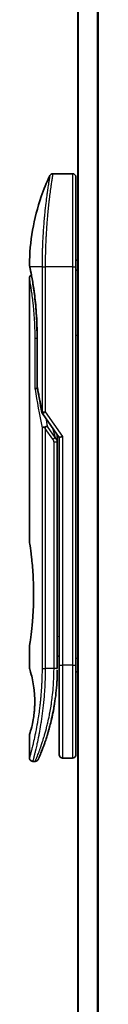
# Model space of a CAD drawing. Units: millimetres. Extents: x 72 to 10680, y 40 to 2288.
# Drawn here: x 3638 to 3648, y 916 to 1064 of the extents above; entities that cross this region are included whole.
import ezdxf

# ---------------------------------------------------------------- set-up
doc = ezdxf.new("R2010")
doc.units = ezdxf.units.MM
doc.header["$LTSCALE"] = 5
doc.layers.add('Visible (ISO)', color=7, linetype='Continuous', lineweight=35)
doc.layers.add('Visible Narrow (ISO)', color=7, linetype='Continuous', lineweight=25)

msp = doc.modelspace()

# ---------------------------------------------------------------- linework, layer by layer
at = {"layer": 'Visible (ISO)'}
for p, q in [((3645.1324, 1186.7288), (3645.1324, 806.7288)), ((3644.3324, 1040.7288), (3641.3482, 1040.7288)), ((3644.8324, 1026.9427), (3644.8324, 1040.2288)), ((3640.2141, 1027.7288), (3640.2141, 1027.7288)), ((3645.1324, 1027.7288), (3644.8324, 1027.7288)), ((3644.8324, 1026.7288), (3644.8324, 1026.9427)), ((3644.8324, 1026.7288), (3644.8324, 966.7288)), ((3637.8324, 1025.0283), (3637.8324, 985.3288)), ((3645.1324, 1026.2148), (3644.8324, 1026.2148)), ((3638.9742, 1008.8523), (3638.9742, 1016.4288)), ((3639.8006, 1004.5934), (3642.3324, 1001.013)), ((3642.0324, 1001.1971), (3642.0324, 1000.327)), ((3642.8324, 1001.1719), (3642.3324, 1001.013)), ((3642.3324, 1001.013), (3642.3324, 966.7288)), ((3642.0324, 966.2288), (3642.0324, 1000.327)), ((3637.8324, 969.5288), (3637.8324, 966.2288)), ((3642.0324, 968.0515), (3642.3324, 968.0936)), ((3642.3324, 966.7288), (3642.3324, 953.2288)), ((3644.8324, 953.2288), (3644.8324, 966.7288)), ((3645.1324, 965.7288), (3644.8324, 965.7288)), ((3637.8324, 956.2287), (3637.8324, 952.7288)), ((3638.7071, 952.2288), (3638.3324, 952.2288)), ((3644.3324, 952.7288), (3642.8324, 952.7288))]:
    msp.add_line(p, q, dxfattribs=at)
for centre, start, end in [((3644.3324, 1040.2288), 359.999071, 90), ((3639.4742, 1008.8523), 180.000014, 189.471805), ((3640.2089, 1004.8821), 191.433685, 215.269802), ((3642.8324, 953.2288), 180, 270), ((3644.3324, 953.2288), 270, 0.000929)]:
    msp.add_arc(centre, 0.5, start, end, dxfattribs=at)
for centre, major_axis, ratio, start_param, end_param in [((3638.3934, 1026.7287), (-0.4895, -0.102), 0.97150917, 6.28312784, 6.28316202), ((3640.2096, 1002.3826), (1.641, -5.1629), 0.00016008, 4.67538049, 4.71243591)]:
    msp.add_ellipse(centre, major_axis=major_axis, ratio=ratio, start_param=start_param, end_param=end_param, dxfattribs=at)
for points, knots in [([(3637.8337, 1027.022), (3637.8654, 1030.4931), (3638.4733, 1034.0033), (3639.9825, 1038.3573), (3640.4122, 1039.4133), (3640.8959, 1040.4422)], [0, 0, 0, 0, 1.04137177, 1.04137177, 1.38244563, 1.38244563, 1.38244563, 1.38244563]), ([(3640.8959, 1040.4423), (3640.919, 1040.4911), (3640.9503, 1040.5366), (3641.0245, 1040.6136), (3641.068, 1040.6463), (3641.1619, 1040.6958), (3641.2135, 1040.7132), (3641.2931, 1040.7265), (3641.3207, 1040.7287), (3641.3482, 1040.7287)], [0, 0, 0, 0, 0.016160272, 0.016160272, 0.0320836144, 0.0320836144, 0.048015466, 0.048015466, 0.0562685658, 0.0562685658, 0.0562685658, 0.0562685658]), ([(3637.9039, 1026.6268), (3637.8838, 1026.7231), (3637.8688, 1026.796), (3637.8538, 1026.8688), (3637.85, 1026.8869), (3637.8463, 1026.9049), (3637.8454, 1026.9093), (3637.8445, 1026.9138), (3637.8443, 1026.9148), (3637.8441, 1026.9159), (3637.844, 1026.9162), (3637.844, 1026.9165), (3637.844, 1026.9165), (3637.8439, 1026.9166), (3637.8439, 1026.9166), (3637.8439, 1026.9166), (3637.8439, 1026.9166), (3637.8439, 1026.9166), (3637.8439, 1026.9166), (3637.8439, 1026.9166), (3637.8439, 1026.9166), (3637.8439, 1026.9166), (3637.8439, 1026.9166), (3637.8439, 1026.9166), (3637.8439, 1026.9166), (3637.8439, 1026.9167), (3637.8439, 1026.9167), (3637.8417, 1026.9273), (3637.8334, 1026.9867), (3637.8337, 1027.0219)], [0, 0, 0, 0, 0.124011323, 0.124011323, 0.186202237, 0.186202237, 0.217079566, 0.217079566, 0.232373294, 0.232373294, 0.239943842, 0.239943842, 0.243690797, 0.243690797, 0.245545276, 0.245545276, 0.246463239, 0.246463239, 0.246918175, 0.246918175, 0.247145888, 0.247145888, 0.247269454, 0.247269454, 0.247331623, 0.247331623, 0.247342811, 0.247342811, 0.257913861, 0.257913861, 0.257913861, 0.257913861]), ([(3637.9039, 1026.6268), (3637.8838, 1026.7231), (3637.8688, 1026.796), (3637.8538, 1026.8688), (3637.85, 1026.8869), (3637.8463, 1026.9049), (3637.8454, 1026.9093), (3637.8445, 1026.9138), (3637.8443, 1026.9148), (3637.8441, 1026.9159), (3637.844, 1026.9162), (3637.844, 1026.9165), (3637.844, 1026.9165), (3637.8439, 1026.9166), (3637.8439, 1026.9166), (3637.8439, 1026.9166), (3637.8439, 1026.9166), (3637.8439, 1026.9166), (3637.8439, 1026.9166), (3637.8439, 1026.9166)], [0, 0, 0, 0, 0.12401132, 0.12401132, 0.186202236, 0.186202236, 0.217079566, 0.217079566, 0.232373293, 0.232373293, 0.239943836, 0.239943836, 0.243690771, 0.243690771, 0.245545165, 0.245545165, 0.24646278, 0.24646278, 0.246854074, 0.246854074, 0.246854074, 0.246854074]), ([(3638.9742, 1016.4288), (3638.9742, 1017.5269), (3638.9347, 1018.6388), (3638.7952, 1020.7068), (3638.695, 1021.69), (3638.4718, 1023.4544), (3638.3461, 1024.2521), (3638.1193, 1025.5584), (3638.0164, 1026.0776), (3637.9309, 1026.4967), (3637.9164, 1026.5665), (3637.9039, 1026.6268)], [0, 0, 0, 0, 0.329434, 0.329434, 0.6544561, 0.6544561, 0.98738719, 0.98738719, 1.32643934, 1.32643934, 1.40515132, 1.40515132, 1.40515132, 1.40515132]), ([(3638.1285, 1025.4853), (3638.057, 1025.871), (3637.9945, 1026.1847), (3637.9314, 1026.4939), (3637.9172, 1026.5627), (3637.9048, 1026.6224)], [1.09528844, 1.09528844, 1.09528844, 1.09528844, 1.325977721, 1.325977721, 1.403278255, 1.403278255, 1.403278255, 1.403278255]), ([(3637.8324, 1025.0283), (3637.8323, 1025.0821), (3637.8412, 1025.1366), (3637.8751, 1025.238), (3637.9004, 1025.2862), (3637.9641, 1025.3711), (3638.0033, 1025.4089), (3638.0725, 1025.457), (3638.0999, 1025.4725), (3638.1285, 1025.4853)], [0, 0, 0, 0, 0.0161434292, 0.0161434292, 0.0320668513, 0.0320668513, 0.0479989686, 0.0479989686, 0.0573403252, 0.0573403252, 0.0573403252, 0.0573403252]), ([(3639.0362, 1008.4429), (3639.023, 1008.4413), (3639.0101, 1008.4396), (3638.94, 1008.4289), (3638.8877, 1008.4167), (3638.8038, 1008.3893), (3638.7708, 1008.3749), (3638.7214, 1008.3456), (3638.7038, 1008.3311), (3638.6896, 1008.3129), (3638.6873, 1008.3094), (3638.6852, 1008.3059)], [-0.0534948715, -0.0534948715, -0.0534948715, -0.0534948715, -0.049345372, -0.049345372, -0.0307080417, -0.0307080417, -0.0145235467, -0.0145235467, 0, 0, 0.0034656034, 0.0034656034, 0.0034656034, 0.0034656034]), ([(3639.7278, 1002.4439), (3639.7309, 1002.4472), (3639.7344, 1002.4506), (3639.7513, 1002.4654), (3639.7685, 1002.4767), (3639.8129, 1002.4995), (3639.8405, 1002.5108), (3639.9096, 1002.5336), (3639.9522, 1002.5445), (3640.0457, 1002.5624), (3640.0961, 1002.5693), (3640.1481, 1002.5734)], [-0.0035474094, -0.0035474094, -0.0035474094, -0.0035474094, 0, 0, 0.0121110702, 0.0121110702, 0.0253283076, 0.0253283076, 0.0409550961, 0.0409550961, 0.0567261932, 0.0567261932, 0.0567261932, 0.0567261932]), ([(3640.5303, 1002.6775), (3640.5297, 1002.6775), (3640.529, 1002.6775), (3640.507, 1002.6772), (3640.4832, 1002.6751), (3640.4285, 1002.6669), (3640.3973, 1002.6603), (3640.3313, 1002.6429), (3640.2966, 1002.6321), (3640.2239, 1002.606), (3640.186, 1002.5907), (3640.1481, 1002.5734)], [-0.0482814381, -0.0482814381, -0.0482814381, -0.0482814381, -0.0479423389, -0.0479423389, -0.036913557, -0.036913557, -0.0247217991, -0.0247217991, -0.0125834654, -0.0125834654, -0.000001, -0.000001, -0.000001, -0.000001]), ([(3637.8324, 985.3288), (3637.8324, 985.3288), (3637.8324, 985.3285), (3637.8346, 985.3147), (3637.8707, 985.0949), (3637.9906, 984.2724), (3638.0724, 983.6801), (3638.2369, 982.1987), (3638.3173, 981.3221), (3638.4046, 979.8492), (3638.4281, 979.3187), (3638.4527, 978.416), (3638.4587, 978.0516), (3638.4623, 977.3478), (3638.4606, 977.0094), (3638.449, 976.2487), (3638.4371, 975.8289), (3638.3898, 974.6668), (3638.3433, 973.9504), (3638.2259, 972.5458), (3638.1537, 971.8825), (3638.0126, 970.7332), (3637.9457, 970.2715), (3637.8564, 969.6762), (3637.8324, 969.5288), (3637.8324, 969.5288), (3637.8324, 969.5288), (3637.8324, 969.5288), (3637.8324, 969.5288)], [2.49202085, 2.49202085, 2.49202085, 2.49202085, 2.5021568, 2.5021568, 2.81516864, 2.81516864, 3.12614132, 3.12614132, 3.43759322, 3.43759322, 3.60275456, 3.60275456, 3.71254384, 3.71254384, 3.81404412, 3.81404412, 3.94184378, 3.94184378, 4.17485246, 4.17485246, 4.43784711, 4.43784711, 4.71936831, 4.71936831, 4.98376848, 4.98376848, 4.98376848, 4.98379265, 4.98379265, 4.98379265, 4.98379265]), ([(3642.3324, 967.1056), (3642.3324, 967.1618), (3642.3324, 967.2222), (3642.3324, 967.416), (3642.3324, 967.5628), (3642.3324, 967.728), (3642.3324, 967.7409), (3642.3324, 967.7538)], [0.0252781553, 0.0252781553, 0.0252781553, 0.0252781553, 0.0485557227, 0.0485557227, 0.0962959803, 0.0962959803, 0.1003156194, 0.1003156194, 0.1003156194, 0.1003156194]), ([(3637.8325, 966.2289), (3637.8324, 966.2288), (3637.8347, 966.2218), (3637.8393, 966.2077), (3637.8662, 966.1252), (3637.9737, 965.8071), (3638.183, 965.0083), (3638.2707, 964.6454), (3638.4221, 963.841), (3638.488, 963.4279), (3638.5708, 962.6626), (3638.5964, 962.3515), (3638.6206, 961.864), (3638.6262, 961.7027), (3638.6318, 961.415), (3638.6327, 961.2902), (3638.6317, 961.0326), (3638.6296, 960.9007), (3638.62, 960.5673), (3638.6105, 960.3702), (3638.5824, 959.9423), (3638.5624, 959.7179), (3638.4993, 959.1342), (3638.4506, 958.804), (3638.3236, 958.0651), (3638.2423, 957.7019), (3638.0585, 956.9522), (3637.9563, 956.6186), (3637.8541, 956.2935), (3637.8341, 956.2284), (3637.8324, 956.2287)], [5.1903818, 5.1903818, 5.1903818, 5.1903818, 5.27312529, 5.27312529, 5.27312529, 5.7585985, 5.7585985, 6.02462444, 6.02462444, 6.22959904, 6.22959904, 6.35491752, 6.35491752, 6.41586853, 6.41586853, 6.46280301, 6.46280301, 6.51324105, 6.51324105, 6.59214411, 6.59214411, 6.69075201, 6.69075201, 6.86543806, 6.86543806, 7.13768554, 7.13768554, 7.56942751, 7.56942751, 7.85907428, 7.85907428, 7.85907428, 7.85907428]), ([(3641.969, 964.1483), (3641.9707, 964.1768), (3641.9724, 964.2053), (3641.9741, 964.2338), (3641.9806, 964.3457), (3641.9866, 964.4576), (3641.992, 964.5692), (3642.006, 964.8571), (3642.0164, 965.1479), (3642.0232, 965.4388), (3642.0274, 965.6201), (3642.0302, 965.802), (3642.0315, 965.9842)], [58.46843346, 58.46843346, 58.46843346, 58.46843346, 58.58174731, 58.58174731, 58.58174731, 59.02601272, 59.02601272, 59.02601272, 60.1717263, 60.1717263, 60.1717263, 60.88600972, 60.88600972, 60.88600972, 60.88600972]), ([(3639.9753, 954.5526), (3639.9924, 954.5995), (3640.0096, 954.6473), (3640.027, 954.6956), (3640.0639, 954.7985), (3640.1012, 954.9043), (3640.1388, 955.0123), (3640.1868, 955.1504), (3640.2353, 955.2929), (3640.2847, 955.4412), (3640.3553, 955.6535), (3640.4275, 955.8773), (3640.5019, 956.1175), (3640.5197, 956.1748), (3640.5376, 956.2332), (3640.5556, 956.2925), (3640.6016, 956.4436), (3640.6479, 956.6), (3640.6933, 956.7572), (3640.7389, 956.9151), (3640.7822, 957.0696), (3640.8254, 957.2276), (3640.8424, 957.2901), (3640.8595, 957.3531), (3640.8766, 957.4172), (3640.9377, 957.6464), (3640.9979, 957.8813), (3641.0569, 958.123), (3641.0643, 958.1531), (3641.0717, 958.1835), (3641.079, 958.2141), (3641.1289, 958.4206), (3641.1789, 958.6366), (3641.2267, 958.8526), (3641.2609, 959.0074), (3641.2945, 959.1646), (3641.3276, 959.3251), (3641.3465, 959.4168), (3641.3653, 959.5096), (3641.3839, 959.6038), (3641.4343, 959.8587), (3641.4821, 960.1155), (3641.5288, 960.3843), (3641.5456, 960.481), (3641.5621, 960.5785), (3641.5783, 960.6768), (3641.5916, 960.7578), (3641.6047, 960.8393), (3641.6176, 960.9214)], [41.58669084, 41.58669084, 41.58669084, 41.58669084, 41.98090327, 41.98090327, 41.98090327, 42.81857863, 42.81857863, 42.81857863, 43.88911013, 43.88911013, 43.88911013, 45.42164298, 45.42164298, 45.42164298, 45.78777933, 45.78777933, 45.78777933, 46.72212408, 46.72212408, 46.72212408, 47.66087162, 47.66087162, 47.66087162, 48.03234767, 48.03234767, 48.03234767, 49.36100632, 49.36100632, 49.36100632, 49.5266883, 49.5266883, 49.5266883, 50.64621444, 50.64621444, 50.64621444, 51.44814889, 51.44814889, 51.44814889, 51.90624905, 51.90624905, 51.90624905, 53.1466807, 53.1466807, 53.1466807, 53.59267318, 53.59267318, 53.59267318, 53.95999028, 53.95999028, 53.95999028, 53.95999028]), ([(3638.3324, 952.2288), (3638.2785, 952.2288), (3638.224, 952.2377), (3638.1227, 952.2717), (3638.0745, 952.2971), (3637.9896, 952.3609), (3637.9518, 952.4001), (3637.8913, 952.4874), (3637.8678, 952.5365), (3637.8393, 952.6331), (3637.8324, 952.6812), (3637.8324, 952.7288)], [0, 0, 0, 0, 0.0161472286, 0.0161472286, 0.0320713275, 0.0320713275, 0.048003423, 0.048003423, 0.0639352339, 0.0639352339, 0.0782148362, 0.0782148362, 0.0782148362, 0.0782148362]), ([(3639.1713, 952.5422), (3639.1692, 952.5374), (3639.1676, 952.5337), (3639.166, 952.5301), (3639.1656, 952.5293), (3639.1652, 952.5282), (3639.1651, 952.5281), (3639.1649, 952.5276), (3639.1649, 952.5275), (3639.1648, 952.5274), (3639.1648, 952.5273), (3639.1647, 952.5271), (3639.1646, 952.527), (3639.1645, 952.5267), (3639.1644, 952.5265), (3639.1641, 952.5259), (3639.164, 952.5256), (3639.1637, 952.5248), (3639.1635, 952.5244), (3639.1625, 952.5222), (3639.1616, 952.5202), (3639.1467, 952.4881), (3639.1295, 952.4591), (3639.0901, 952.4055), (3639.0676, 952.3806), (3639.0183, 952.336), (3638.9913, 952.316), (3638.9342, 952.282), (3638.9037, 952.2678), (3638.8196, 952.2384), (3638.763, 952.2288), (3638.7071, 952.2288)], [0, 0, 0, 0, 0.031637071, 0.031637071, 0.046881773, 0.046881773, 0.058315144, 0.058315144, 0.059387039, 0.059387039, 0.060007284, 0.060007284, 0.060317536, 0.060317536, 0.060629916, 0.060629916, 0.060787597, 0.060787597, 0.060945202, 0.060945202, 0.061580373, 0.061580373, 0.071569593, 0.071569593, 0.081541727, 0.081541727, 0.091513861, 0.091513861, 0.101485995, 0.101485995, 0.118244563, 0.118244563, 0.118244563, 0.118244563]), ([(3639.1652, 952.5283), (3639.1652, 952.5283), (3639.1652, 952.5283), (3639.1652, 952.5283), (3639.1652, 952.5283), (3639.1652, 952.5284), (3639.1653, 952.5285), (3639.1664, 952.5309), (3639.1759, 952.5528), (3639.1931, 952.5921), (3639.2056, 952.6209), (3639.2222, 952.6592), (3639.2427, 952.7067), (3639.2522, 952.7288), (3639.2626, 952.753), (3639.2739, 952.7795), (3639.2857, 952.807), (3639.2985, 952.8369), (3639.3123, 952.8693), (3639.3394, 952.9331), (3639.3702, 953.0063), (3639.4047, 953.0891), (3639.4503, 953.1984), (3639.5016, 953.3233), (3639.5579, 953.4631)], [30.53115755, 30.53115755, 30.53115755, 30.53115755, 30.55267483, 30.55267483, 30.55267483, 30.64500148, 30.64500148, 30.64500148, 32.46549772, 32.46549772, 32.46549772, 33.79937934, 33.79937934, 33.79937934, 34.4215142, 34.4215142, 34.4215142, 35.06779704, 35.06779704, 35.06779704, 36.33754755, 36.33754755, 36.33754755, 38.01335956, 38.01335956, 38.01335956, 38.01335956])]:
    msp.add_open_spline(points, degree=3, knots=knots, dxfattribs=at)
for points in [[(3639.7188, 1004.783), (3639.4474, 1006.1241), (3639.2006, 1007.4541), (3638.9811, 1008.7701)], [(3642.0295, 1001.4413), (3642.0313, 1001.3602), (3642.0324, 1001.2789), (3642.0324, 1001.1971)], [(3642.3324, 967.7538), (3642.3324, 967.8045), (3642.3324, 967.856), (3642.3324, 967.9081)], [(3642.3324, 966.9387), (3642.3324, 966.9712), (3642.3324, 967.0062), (3642.3324, 967.0435)], [(3641.969, 964.1483), (3641.9014, 963.0403), (3641.779, 961.9478), (3641.6176, 960.9214)], [(3641.4928, 960.1806), (3641.3325, 959.2894), (3641.1486, 958.4748), (3640.9708, 957.7781)], [(3639.9753, 954.5526), (3639.8207, 954.1275), (3639.6779, 953.7608), (3639.5579, 953.4631)]]:
    msp.add_open_spline(points, degree=3, dxfattribs=at)
at = {"layer": 'Visible Narrow (ISO)'}
for p, q in [((3645.2403, 806.7288), (3645.2403, 1186.7288)), ((3648.0489, 1186.7288), (3648.0489, 806.7288)), ((3648.241, 806.7288), (3648.241, 1186.7288)), ((3644.3324, 1040.7288), (3644.3324, 1026.7288)), ((3639.7278, 1026.7288), (3637.894, 1026.7288)), ((3639.7278, 1026.7288), (3640.2089, 1026.7288)), ((3639.7278, 1026.7288), (3639.7278, 1004.8821)), ((3644.3324, 1026.7288), (3640.2089, 1026.7288)), ((3640.2089, 1026.7288), (3640.2089, 1004.8821)), ((3644.3324, 1026.7288), (3644.8324, 1026.7288)), ((3644.3324, 1026.7288), (3644.3324, 966.7288)), ((3638.9742, 1015.9288), (3638.6852, 1015.9288)), ((3638.6852, 1008.3059), (3638.6852, 1015.9288)), ((3638.9742, 1016.4288), (3638.9858, 1016.4288)), ((3638.9858, 1016.4288), (3638.9858, 1008.8523)), ((3644.8324, 1016.4288), (3645.1324, 1016.4288)), ((3638.9742, 1008.8523), (3638.9858, 1008.8523)), ((3639.7278, 1004.8821), (3640.2089, 1004.8821)), ((3640.2089, 1004.8821), (3642.8324, 1001.1719)), ((3641.7214, 1000.9931), (3640.5303, 1002.6775)), ((3639.7278, 1002.4439), (3639.7278, 966.2288)), ((3641.3678, 1000.7431), (3640.2089, 1002.3821)), ((3640.2089, 1002.3821), (3640.2089, 966.2288)), ((3641.3099, 1002.459), (3641.7214, 1000.9931)), ((3642.8324, 1001.1719), (3642.8324, 966.7288)), ((3641.3678, 1000.7431), (3641.7214, 1000.9931)), ((3641.5324, 1000.327), (3642.0324, 1000.327)), ((3641.5324, 966.2288), (3641.5324, 1000.327)), ((3642.0324, 971.0442), (3642.3324, 971.0864)), ((3645.1324, 967.7288), (3644.8324, 967.7288)), ((3639.7278, 966.2288), (3640.2089, 966.2288)), ((3641.5324, 966.2288), (3640.2089, 966.2288)), ((3642.0324, 966.2288), (3641.5324, 966.2288)), ((3642.3324, 966.7288), (3642.8324, 966.7288)), ((3644.3324, 966.7288), (3642.8324, 966.7288)), ((3642.8324, 966.7288), (3642.8324, 952.7288)), ((3644.3324, 966.7288), (3644.8324, 966.7288)), ((3644.3324, 966.7288), (3644.3324, 952.7288))]:
    msp.add_line(p, q, dxfattribs=at)
for centre, major_axis, ratio, start_param, end_param in [((3638.3934, 1026.7287), (-0.4895, -0.102), 0.97150917, 6.07199405, 6.28312784), ((3639.4742, 1008.8523), (-0.4932, -0.0823), 0.60185922, 6.01277323, 6.2831855), ((3673.855, 965.9758), (30.8455, -66.6265), 0.27921992, 3.90216353, 4.01002604), ((3640.2089, 1004.8821), (-0.4901, -0.0991), 0.57330884, 5.94395433, 6.28317955), ((3674.9958, 965.4589), (31.136, -67.507), 0.27768314, 3.98472629, 4.00639571), ((3641.5315, 965.9879), (0.5, -0.0037), 0.3229125, 0.00010155, 0.00874969), ((3639.3459, 956.8312), (1.1927, -0.5569), 0.89853322, 0.96453416, 0.96456592)]:
    msp.add_ellipse(centre, major_axis=major_axis, ratio=ratio, start_param=start_param, end_param=end_param, dxfattribs=at)
for points, knots in [([(3640.896, 1040.4423), (3640.896, 1040.4423), (3640.896, 1040.4423), (3640.896, 1040.4423), (3640.896, 1040.4423), (3640.8958, 1040.4414), (3640.8955, 1040.4394), (3640.8943, 1040.4332), (3640.8914, 1040.417), (3640.8872, 1040.3924), (3640.8829, 1040.3673), (3640.8768, 1040.3329), (3640.869, 1040.2879), (3640.865, 1040.2651), (3640.8607, 1040.2398), (3640.856, 1040.212), (3640.842, 1040.1286), (3640.8258, 1040.0299), (3640.805, 1039.9034), (3640.8036, 1039.8952), (3640.8023, 1039.887), (3640.8009, 1039.8786), (3640.7885, 1039.8034), (3640.775, 1039.7203), (3640.7603, 1039.6298), (3640.7466, 1039.5455), (3640.732, 1039.4544), (3640.7166, 1039.3571), (3640.6948, 1039.2191), (3640.6713, 1039.0685), (3640.6469, 1038.908), (3640.6276, 1038.781), (3640.6025, 1038.6132), (3640.5818, 1038.4716), (3640.5602, 1038.3241), (3640.5367, 1038.1608), (3640.5117, 1037.983), (3640.4964, 1037.8744), (3640.4812, 1037.765), (3640.4663, 1037.6561), (3640.4569, 1037.5867), (3640.4475, 1037.5176), (3640.4383, 1037.449), (3640.3897, 1037.0858), (3640.3401, 1036.6946), (3640.2912, 1036.2811), (3640.2364, 1035.8179), (3640.1824, 1035.3266), (3640.1315, 1034.8201), (3640.109, 1034.5955), (3640.0871, 1034.3679), (3640.066, 1034.1386), (3640.0352, 1033.8037), (3640.0062, 1033.4646), (3639.979, 1033.1231), (3639.9494, 1032.7508), (3639.9221, 1032.3755), (3639.8975, 1032.0005), (3639.8927, 1031.9274), (3639.888, 1031.8542), (3639.8834, 1031.7812), (3639.8813, 1031.7469), (3639.8792, 1031.7127), (3639.8771, 1031.6784), (3639.8671, 1031.5145), (3639.8576, 1031.3502), (3639.8486, 1031.1863), (3639.8288, 1030.8257), (3639.8115, 1030.4669), (3639.7971, 1030.1203), (3639.7969, 1030.1133), (3639.7966, 1030.1063), (3639.7963, 1030.0993), (3639.7866, 1029.8643), (3639.7782, 1029.6297), (3639.7707, 1029.3995), (3639.7664, 1029.2672), (3639.7625, 1029.1364), (3639.7589, 1029.0082), (3639.7581, 1028.9788), (3639.7573, 1028.9495), (3639.7565, 1028.9204), (3639.7521, 1028.7566), (3639.7483, 1028.5976), (3639.7452, 1028.446), (3639.7441, 1028.396), (3639.7432, 1028.3465), (3639.7423, 1028.2975), (3639.7398, 1028.1639), (3639.7378, 1028.0339), (3639.736, 1027.9076), (3639.7346, 1027.8167), (3639.7335, 1027.7277), (3639.7326, 1027.6413), (3639.7325, 1027.6369), (3639.7325, 1027.6326), (3639.7324, 1027.6282), (3639.7323, 1027.6202), (3639.7323, 1027.6122), (3639.7322, 1027.6044), (3639.7316, 1027.5474), (3639.7313, 1027.495), (3639.7309, 1027.444), (3639.7305, 1027.3935), (3639.7301, 1027.3443), (3639.7297, 1027.2944), (3639.7295, 1027.2674), (3639.7293, 1027.2402), (3639.7291, 1027.2127), (3639.7289, 1027.1641), (3639.7287, 1027.1222), (3639.7285, 1027.0779), (3639.7284, 1027.0593), (3639.7283, 1027.0404), (3639.7283, 1027.0208), (3639.7282, 1026.9897), (3639.728, 1026.9584), (3639.7279, 1026.9278), (3639.7278, 1026.8891), (3639.7278, 1026.8516), (3639.7278, 1026.816), (3639.7278, 1026.7854), (3639.7278, 1026.7563), (3639.7278, 1026.7288)], [31.47907973, 31.47907973, 31.47907973, 31.47907973, 31.47907974, 31.47907974, 31.47907974, 31.83337218, 31.83337218, 31.83337218, 32.94756198, 32.94756198, 32.94756198, 34.08944872, 34.08944872, 34.08944872, 34.66873363, 34.66873363, 34.66873363, 36.4081819, 36.4081819, 36.4081819, 36.52024127, 36.52024127, 36.52024127, 37.53112467, 37.53112467, 37.53112467, 38.47205041, 38.47205041, 38.47205041, 39.80750358, 39.80750358, 39.80750358, 40.86410036, 40.86410036, 40.86410036, 41.96473806, 41.96473806, 41.96473806, 42.63680821, 42.63680821, 42.63680821, 43.06537575, 43.06537575, 43.06537575, 45.33652957, 45.33652957, 45.33652957, 47.88096612, 47.88096612, 47.88096612, 49.00911144, 49.00911144, 49.00911144, 50.65705376, 50.65705376, 50.65705376, 52.45348257, 52.45348257, 52.45348257, 52.80392239, 52.80392239, 52.80392239, 52.96800597, 52.96800597, 52.96800597, 53.75336762, 53.75336762, 53.75336762, 55.48179254, 55.48179254, 55.48179254, 55.51669249, 55.51669249, 55.51669249, 56.68834156, 56.68834156, 56.68834156, 57.36140265, 57.36140265, 57.36140265, 57.5157764, 57.5157764, 57.5157764, 58.38458836, 58.38458836, 58.38458836, 58.67160052, 58.67160052, 58.67160052, 59.45449987, 59.45449987, 59.45449987, 60.01772017, 60.01772017, 60.01772017, 60.0464036, 60.0464036, 60.0464036, 60.09882565, 60.09882565, 60.09882565, 60.48049349, 60.48049349, 60.48049349, 60.85782119, 60.85782119, 60.85782119, 61.06198685, 61.06198685, 61.06198685, 61.42197717, 61.42197717, 61.42197717, 61.57253793, 61.57253793, 61.57253793, 61.8121634, 61.8121634, 61.8121634, 62.11466093, 62.11466093, 62.11466093, 62.37455375, 62.37455375, 62.37455375, 62.37455375]), ([(3641.3482, 1040.7287), (3641.3482, 1040.7287), (3641.3465, 1040.7189), (3641.3432, 1040.6991), (3641.3423, 1040.6937), (3641.3413, 1040.6875), (3641.3401, 1040.6806), (3641.3371, 1040.6625), (3641.3332, 1040.6394), (3641.3286, 1040.6112), (3641.3189, 1040.5524), (3641.3058, 1040.4716), (3641.2895, 1040.3695), (3641.286, 1040.3472), (3641.2822, 1040.3237), (3641.2784, 1040.2993), (3641.2645, 1040.212), (3641.2486, 1040.1112), (3641.2311, 1039.9983), (3641.2177, 1039.9122), (3641.1982, 1039.7858), (3641.1827, 1039.6841), (3641.1789, 1039.6591), (3641.1751, 1039.6336), (3641.1712, 1039.6078), (3641.139, 1039.3951), (3641.1034, 1039.1536), (3641.0654, 1038.8867), (3641.0568, 1038.8263), (3641.0481, 1038.7647), (3641.0393, 1038.702), (3640.9959, 1038.3927), (3640.9505, 1038.0564), (3640.904, 1037.6939), (3640.8641, 1037.3833), (3640.8235, 1037.0534), (3640.7828, 1036.7032), (3640.781, 1036.6872), (3640.7791, 1036.6713), (3640.7773, 1036.6553), (3640.7391, 1036.3243), (3640.7014, 1035.9804), (3640.6649, 1035.626), (3640.6315, 1035.3024), (3640.5991, 1034.9701), (3640.568, 1034.6309), (3640.5451, 1034.3808), (3640.5228, 1034.1269), (3640.5015, 1033.8701), (3640.4964, 1033.8084), (3640.4913, 1033.7465), (3640.4863, 1033.6846), (3640.4625, 1033.3898), (3640.4399, 1033.0924), (3640.4189, 1032.7944), (3640.3993, 1032.5173), (3640.3811, 1032.2398), (3640.3644, 1031.9634), (3640.3541, 1031.794), (3640.3444, 1031.625), (3640.3353, 1031.4568), (3640.3305, 1031.3684), (3640.3258, 1031.28), (3640.3213, 1031.1918), (3640.309, 1030.9522), (3640.2978, 1030.7137), (3640.2877, 1030.4782), (3640.2782, 1030.2557), (3640.2696, 1030.0359), (3640.262, 1029.8202), (3640.2548, 1029.615), (3640.2485, 1029.4135), (3640.243, 1029.2172), (3640.2402, 1029.1179), (3640.2376, 1029.0199), (3640.2352, 1028.9233), (3640.2331, 1028.8379), (3640.2312, 1028.7532), (3640.2293, 1028.6694), (3640.2257, 1028.5008), (3640.2226, 1028.3358), (3640.2201, 1028.1764), (3640.2176, 1028.0247), (3640.2157, 1027.878), (3640.2142, 1027.7379), (3640.2127, 1027.6028), (3640.2116, 1027.4739), (3640.2109, 1027.3525), (3640.2107, 1027.3245), (3640.2105, 1027.2968), (3640.2104, 1027.2696), (3640.2099, 1027.1825), (3640.2095, 1027.0982), (3640.2093, 1027.0175), (3640.209, 1026.9152), (3640.2089, 1026.8185), (3640.2089, 1026.7288)], [0, 0, 0, 0, 1.13448171, 1.13448171, 1.13448171, 1.44610831, 1.44610831, 1.44610831, 2.26372938, 2.26372938, 2.26372938, 3.96867956, 3.96867956, 3.96867956, 4.34189149, 4.34189149, 4.34189149, 5.67352621, 5.67352621, 5.67352621, 6.68872355, 6.68872355, 6.68872355, 6.93820558, 6.93820558, 6.93820558, 8.99097525, 8.99097525, 8.99097525, 9.45559005, 9.45559005, 9.45559005, 11.74789863, 11.74789863, 11.74789863, 13.711466, 13.711466, 13.711466, 13.80084201, 13.80084201, 13.80084201, 15.64902156, 15.64902156, 15.64902156, 17.33646712, 17.33646712, 17.33646712, 18.58091254, 18.58091254, 18.58091254, 18.87978885, 18.87978885, 18.87978885, 20.30200287, 20.30200287, 20.30200287, 21.62401224, 21.62401224, 21.62401224, 22.43409033, 22.43409033, 22.43409033, 22.86010721, 22.86010721, 22.86010721, 24.01660723, 24.01660723, 24.01660723, 25.10882865, 25.10882865, 25.10882865, 26.14814719, 26.14814719, 26.14814719, 26.67397168, 26.67397168, 26.67397168, 27.13913394, 27.13913394, 27.13913394, 28.07432454, 28.07432454, 28.07432454, 28.96434248, 28.96434248, 28.96434248, 29.82246658, 29.82246658, 29.82246658, 30.02097313, 30.02097313, 30.02097313, 30.65570657, 30.65570657, 30.65570657, 31.46045361, 31.46045361, 31.46045361, 31.46045361]), ([(3637.8337, 1027.0219), (3637.8337, 1027.0219), (3637.8362, 1027.0095), (3637.8413, 1026.9849), (3637.8505, 1026.9396), (3637.8682, 1026.853), (3637.894, 1026.7288)], [4.11437848, 4.11437848, 4.11437848, 4.11437848, 5.56639354, 5.56639354, 5.56639354, 8.22872891, 8.22872891, 8.22872891, 8.22872891]), ([(3637.894, 1026.7288), (3637.9531, 1026.4477), (3638.0506, 1025.9744), (3638.1614, 1025.3696), (3638.1872, 1025.2287), (3638.2139, 1025.0797), (3638.2412, 1024.9224), (3638.2551, 1024.8428), (3638.2687, 1024.7634), (3638.283, 1024.6792), (3638.3668, 1024.1839), (3638.4557, 1023.6148), (3638.5397, 1022.9939), (3638.6513, 1022.1688), (3638.7555, 1021.2423), (3638.8336, 1020.2569), (3638.9301, 1019.0418), (3638.9858, 1017.7365), (3638.9858, 1016.4288)], [0, 0, 0, 0, 4.92108907, 4.92108907, 4.92108907, 6.06816857, 6.06816857, 6.06816857, 6.64848469, 6.64848469, 6.64848469, 10.0593264, 10.0593264, 10.0593264, 14.59179531, 14.59179531, 14.59179531, 20.18125152, 20.18125152, 20.18125152, 20.18125152]), ([(3638.6852, 1015.9288), (3638.6852, 1016.3222), (3638.6804, 1016.7257), (3638.6702, 1017.1355), (3638.66, 1017.5417), (3638.644, 1017.9658), (3638.6229, 1018.3812), (3638.6004, 1018.824), (3638.5701, 1019.2907), (3638.5362, 1019.7222), (3638.5017, 1020.1611), (3638.4624, 1020.5859), (3638.4206, 1020.9865), (3638.4155, 1021.0355), (3638.4101, 1021.0856), (3638.405, 1021.1339), (3638.3897, 1021.276), (3638.3738, 1021.4178), (3638.3574, 1021.5597), (3638.3353, 1021.7497), (3638.3131, 1021.9315), (3638.2917, 1022.0994), (3638.248, 1022.4436), (3638.2042, 1022.7602), (3638.1619, 1023.0488), (3638.1208, 1023.3297), (3638.078, 1023.6042), (3638.0415, 1023.83), (3638.0124, 1024.0095), (3637.9872, 1024.1583), (3637.9624, 1024.3032), (3637.9534, 1024.3556), (3637.9475, 1024.3896), (3637.9392, 1024.4372), (3637.9232, 1024.5288), (3637.9114, 1024.5955), (3637.8986, 1024.6669), (3637.8865, 1024.734), (3637.876, 1024.7918), (3637.8672, 1024.8404), (3637.85, 1024.9344), (3637.838, 1024.9985), (3637.8341, 1025.0196), (3637.833, 1025.0256), (3637.8324, 1025.0285), (3637.8324, 1025.0283)], [0, 0, 0, 0, 1.93266533, 1.93266533, 1.93266533, 3.84888424, 3.84888424, 3.84888424, 5.89169836, 5.89169836, 5.89169836, 7.96962673, 7.96962673, 7.96962673, 8.22409518, 8.22409518, 8.22409518, 8.97248826, 8.97248826, 8.97248826, 9.97534979, 9.97534979, 9.97534979, 12.03087641, 12.03087641, 12.03087641, 14.03138966, 14.03138966, 14.03138966, 15.62177505, 15.62177505, 15.62177505, 16.19723658, 16.19723658, 16.19723658, 17.30572445, 17.30572445, 17.30572445, 18.34701875, 18.34701875, 18.34701875, 20.36256401, 20.36256401, 20.36256401, 20.93369929, 20.93369929, 20.93369929, 20.93369929]), ([(3638.9858, 1008.8523), (3639.0286, 1008.598), (3639.0725, 1008.3433), (3639.1174, 1008.088), (3639.1632, 1007.8276), (3639.2087, 1007.5739), (3639.2573, 1007.3084), (3639.4036, 1006.5098), (3639.5585, 1005.7104), (3639.7278, 1004.8821)], [0.00000003, 0.00000003, 0.00000003, 0.00000003, 1.3966989, 1.3966989, 1.3966989, 2.82110837, 2.82110837, 2.82110837, 7.10499521, 7.10499521, 7.10499521, 7.10499521]), ([(3639.8059, 1004.5971), (3639.8097, 1004.5998), (3639.8907, 1004.6571), (3640.0246, 1004.7518), (3640.0815, 1004.792), (3640.1452, 1004.837), (3640.2089, 1004.8821)], [0.38889474, 0.38889474, 0.38889474, 0.38889474, 1.20780463, 1.20780463, 1.20780463, 1.55557959, 1.55557959, 1.55557959, 1.55557959]), ([(3642.0293, 1001.4416), (3642.0297, 1001.4235), (3642.0301, 1001.4056), (3642.0304, 1001.3879), (3642.0317, 1001.3207), (3642.0324, 1001.257), (3642.0324, 1001.1971)], [1.562707234, 1.562707234, 1.562707234, 1.562707234, 1.67686389, 1.67686389, 1.67686389, 2.110636708, 2.110636708, 2.110636708, 2.110636708]), ([(3641.5324, 1000.327), (3641.5324, 1000.3543), (3641.5294, 1000.3832), (3641.5236, 1000.4128), (3641.5169, 1000.4469), (3641.5064, 1000.482), (3641.4928, 1000.5173), (3641.4801, 1000.5503), (3641.4646, 1000.5834), (3641.4472, 1000.6158), (3641.4312, 1000.6456), (3641.4136, 1000.6748), (3641.3952, 1000.7029), (3641.3863, 1000.7166), (3641.3771, 1000.73), (3641.3678, 1000.7431)], [0, 0, 0, 0, 0.165460057, 0.165460057, 0.165460057, 0.356159078, 0.356159078, 0.356159078, 0.53520338, 0.53520338, 0.53520338, 0.700000513, 0.700000513, 0.700000513, 0.780074006, 0.780074006, 0.780074006, 0.780074006]), ([(3639.7278, 966.2288), (3639.7278, 965.5429), (3639.7128, 964.8628), (3639.6837, 964.1882), (3639.6754, 963.9958), (3639.6659, 963.8039), (3639.6553, 963.6124), (3639.6316, 963.1834), (3639.6022, 962.7584), (3639.5677, 962.3392), (3639.5595, 962.2395), (3639.551, 962.1401), (3639.5422, 962.0411), (3639.5235, 961.8296), (3639.5035, 961.6199), (3639.4824, 961.4121), (3639.479, 961.3785), (3639.4755, 961.3449), (3639.4722, 961.313), (3639.4653, 961.246), (3639.4599, 961.1943), (3639.4525, 961.1256), (3639.4489, 961.0921), (3639.4452, 961.0579), (3639.4414, 961.024), (3639.4305, 960.924), (3639.4191, 960.8235), (3639.4073, 960.7221), (3639.3916, 960.5865), (3639.3755, 960.4523), (3639.3593, 960.3219), (3639.3442, 960.2003), (3639.3287, 960.0793), (3639.3129, 959.9591), (3639.2595, 959.5537), (3639.2021, 959.1577), (3639.1431, 958.7796), (3639.105, 958.5354), (3639.0664, 958.2989), (3639.027, 958.0674), (3639.0261, 958.0623), (3639.0252, 958.0572), (3639.0244, 958.0521), (3638.9434, 957.5773), (3638.8602, 957.131), (3638.7774, 956.7121), (3638.7624, 956.6364), (3638.7474, 956.5616), (3638.7325, 956.4879), (3638.6411, 956.0359), (3638.5512, 955.6215), (3638.4668, 955.2493), (3638.4488, 955.17), (3638.431, 955.0927), (3638.4136, 955.0172), (3638.3555, 954.7664), (3638.3006, 954.5369), (3638.2497, 954.3293), (3638.1988, 954.1215), (3638.1521, 953.9357), (3638.1101, 953.7717), (3638.1023, 953.7414), (3638.0948, 953.712), (3638.0874, 953.6833), (3638.067, 953.604), (3638.0479, 953.5306), (3638.03, 953.462), (3638.0098, 953.3851), (3637.9913, 953.3153), (3637.9744, 953.2516), (3637.9704, 953.2368), (3637.9666, 953.2223), (3637.9628, 953.2081), (3637.9418, 953.1295), (3637.9236, 953.0618), (3637.9075, 953.0026), (3637.904, 952.9897), (3637.9006, 952.9773), (3637.8973, 952.9653), (3637.8857, 952.9228), (3637.8756, 952.8859), (3637.867, 952.8545), (3637.86, 952.8288), (3637.854, 952.807), (3637.849, 952.7891), (3637.8464, 952.7795), (3637.844, 952.771), (3637.842, 952.7637), (3637.8362, 952.7426), (3637.833, 952.7309), (3637.8324, 952.729), (3637.8324, 952.7288), (3637.8324, 952.7288), (3637.8324, 952.7288)], [0.00000007, 0.00000007, 0.00000007, 0.00000007, 2.78305223, 2.78305223, 2.78305223, 3.57663997, 3.57663997, 3.57663997, 5.35417295, 5.35417295, 5.35417295, 5.77700256, 5.77700256, 5.77700256, 6.68019172, 6.68019172, 6.68019172, 6.82603257, 6.82603257, 6.82603257, 7.13170594, 7.13170594, 7.13170594, 7.28075432, 7.28075432, 7.28075432, 7.7209111, 7.7209111, 7.7209111, 8.31011627, 8.31011627, 8.31011627, 8.85913171, 8.85913171, 8.85913171, 10.71050414, 10.71050414, 10.71050414, 11.90648787, 11.90648787, 11.90648787, 11.9328006, 11.9328006, 11.9328006, 14.38805341, 14.38805341, 14.38805341, 14.83183178, 14.83183178, 14.83183178, 17.55165074, 17.55165074, 17.55165074, 18.13092656, 18.13092656, 18.13092656, 20.0567365, 20.0567365, 20.0567365, 21.9847852, 21.9847852, 21.9847852, 22.3405196, 22.3405196, 22.3405196, 23.32433748, 23.32433748, 23.32433748, 24.42800743, 24.42800743, 24.42800743, 24.68516437, 24.68516437, 24.68516437, 26.11045877, 26.11045877, 26.11045877, 26.419813, 26.419813, 26.419813, 27.51732687, 27.51732687, 27.51732687, 28.41585641, 28.41585641, 28.41585641, 28.89743826, 28.89743826, 28.89743826, 30.28240525, 30.28240525, 30.28240525, 30.41568332, 30.41568332, 30.41568332, 30.41568332]), ([(3640.2089, 966.2288), (3640.2088, 965.5212), (3640.194, 964.8126), (3640.1652, 964.1126), (3640.1573, 963.922), (3640.1484, 963.732), (3640.1385, 963.5428), (3640.1231, 963.2474), (3640.1052, 962.9539), (3640.085, 962.6629), (3640.0665, 962.396), (3640.0466, 962.1395), (3640.0252, 961.886), (3639.9992, 961.5791), (3639.9709, 961.2765), (3639.9392, 960.9664), (3639.9118, 960.6978), (3639.8812, 960.4186), (3639.8479, 960.1355), (3639.8314, 959.9957), (3639.8147, 959.8593), (3639.7981, 959.7268), (3639.7811, 959.5912), (3639.764, 959.4597), (3639.7471, 959.3327), (3639.7118, 959.0682), (3639.6752, 958.8084), (3639.6376, 958.5543), (3639.5972, 958.2813), (3639.5563, 958.019), (3639.515, 957.7652), (3639.4389, 957.2973), (3639.3613, 956.8574), (3639.282, 956.4344), (3639.2625, 956.3302), (3639.243, 956.2278), (3639.2235, 956.1271), (3639.1331, 955.6586), (3639.044, 955.2287), (3638.9604, 954.8427), (3638.9488, 954.7888), (3638.9372, 954.7358), (3638.9258, 954.6837), (3638.8628, 954.3968), (3638.8008, 954.1246), (3638.7456, 953.8885), (3638.7357, 953.8463), (3638.726, 953.8052), (3638.7166, 953.7653), (3638.6681, 953.5599), (3638.6242, 953.3786), (3638.5848, 953.2187), (3638.571, 953.1626), (3638.5578, 953.1092), (3638.5451, 953.0583), (3638.5185, 952.9513), (3638.4945, 952.8559), (3638.4729, 952.7711), (3638.4636, 952.7343), (3638.4547, 952.6995), (3638.4463, 952.6666), (3638.4273, 952.5926), (3638.4107, 952.5287), (3638.3966, 952.4741), (3638.3892, 952.4453), (3638.3832, 952.4224), (3638.3769, 952.3979), (3638.3653, 952.3535), (3638.356, 952.3181), (3638.3489, 952.2913), (3638.338, 952.2499), (3638.3324, 952.2288), (3638.3324, 952.2288)], [0, 0, 0, 0, 2.84397732, 2.84397732, 2.84397732, 3.61854079, 3.61854079, 3.61854079, 4.82776389, 4.82776389, 4.82776389, 5.93644604, 5.93644604, 5.93644604, 7.27860933, 7.27860933, 7.27860933, 8.44094582, 8.44094582, 8.44094582, 9.0153527, 9.0153527, 9.0153527, 9.60328231, 9.60328231, 9.60328231, 10.82721683, 10.82721683, 10.82721683, 12.14231241, 12.14231241, 12.14231241, 14.56618581, 14.56618581, 14.56618581, 15.16288686, 15.16288686, 15.16288686, 17.94037751, 17.94037751, 17.94037751, 18.32795633, 18.32795633, 18.32795633, 20.45970501, 20.45970501, 20.45970501, 20.84084431, 20.84084431, 20.84084431, 22.80288073, 22.80288073, 22.80288073, 23.49062931, 23.49062931, 23.49062931, 24.93679397, 24.93679397, 24.93679397, 25.56443462, 25.56443462, 25.56443462, 26.97756286, 26.97756286, 26.97756286, 27.72377517, 27.72377517, 27.72377517, 29.07731725, 29.07731725, 29.07731725, 31.16362076, 31.16362076, 31.16362076, 31.16362076]), ([(3638.7071, 952.2288), (3638.7071, 952.2288), (3638.7071, 952.2288), (3638.7071, 952.2288), (3638.7073, 952.2291), (3638.7112, 952.2383), (3638.7188, 952.2564), (3638.723, 952.2665), (3638.7283, 952.279), (3638.7346, 952.294), (3638.7399, 952.3068), (3638.746, 952.3214), (3638.753, 952.3384), (3638.7693, 952.3776), (3638.7897, 952.4265), (3638.8142, 952.4856), (3638.8357, 952.5375), (3638.8603, 952.5972), (3638.8883, 952.6661), (3638.9053, 952.7079), (3638.9234, 952.7526), (3638.9425, 952.8001), (3638.9574, 952.8373), (3638.9729, 952.8762), (3638.9889, 952.9166), (3639.0274, 953.0136), (3639.069, 953.1193), (3639.1137, 953.2347), (3639.1543, 953.3397), (3639.1975, 953.4526), (3639.2434, 953.5751), (3639.2685, 953.6418), (3639.2942, 953.7112), (3639.3214, 953.7851), (3639.3389, 953.8327), (3639.357, 953.8821), (3639.3758, 953.9341), (3639.4273, 954.076), (3639.4856, 954.24), (3639.5381, 954.3908), (3639.5442, 954.4085), (3639.5503, 954.426), (3639.5563, 954.4435), (3639.5773, 954.5041), (3639.5979, 954.5643), (3639.6188, 954.6258), (3639.6838, 954.8171), (3639.7455, 955.0038), (3639.8104, 955.2058), (3639.8324, 955.2745), (3639.8548, 955.3449), (3639.8778, 955.4182), (3639.9091, 955.5178), (3639.9352, 955.602), (3639.9671, 955.7067), (3640.0027, 955.8234), (3640.0397, 955.9472), (3640.0771, 956.0748), (3640.1334, 956.2668), (3640.1904, 956.4675), (3640.2442, 956.6636), (3640.2736, 956.7706), (3640.3047, 956.8857), (3640.3335, 956.9946), (3640.3367, 957.0066), (3640.3398, 957.0187), (3640.343, 957.0308), (3640.3695, 957.1313), (3640.3964, 957.2351), (3640.4229, 957.3398), (3640.4554, 957.4678), (3640.4799, 957.5664), (3640.5109, 957.694), (3640.5385, 957.8072), (3640.5658, 957.9221), (3640.593, 958.0389), (3640.677, 958.4), (3640.7591, 958.7781), (3640.8379, 959.1742), (3640.8626, 959.2984), (3640.887, 959.4244), (3640.911, 959.5522), (3640.9717, 959.8754), (3641.0301, 960.2105), (3641.0849, 960.5554), (3641.1162, 960.752), (3641.1462, 960.9518), (3641.1749, 961.1542), (3641.2244, 961.5031), (3641.2699, 961.8619), (3641.3106, 962.228), (3641.3638, 962.7065), (3641.4086, 963.1975), (3641.4435, 963.6944), (3641.4551, 963.859), (3641.4656, 964.0243), (3641.4749, 964.1902), (3641.5128, 964.8608), (3641.5323, 965.5419), (3641.5324, 966.2288)], [0.00003053, 0.00003053, 0.00003053, 0.00003053, 0.02226469, 0.02226469, 0.02226469, 1.28211768, 1.28211768, 1.28211768, 1.98781122, 1.98781122, 1.98781122, 2.58896511, 2.58896511, 2.58896511, 3.97949714, 3.97949714, 3.97949714, 5.20216168, 5.20216168, 5.20216168, 5.94306618, 5.94306618, 5.94306618, 6.52297237, 6.52297237, 6.52297237, 7.91502, 7.91502, 7.91502, 9.18183028, 9.18183028, 9.18183028, 9.87259678, 9.87259678, 9.87259678, 10.31725209, 10.31725209, 10.31725209, 11.53004983, 11.53004983, 11.53004983, 11.67176305, 11.67176305, 11.67176305, 12.16146832, 12.16146832, 12.16146832, 13.68621959, 13.68621959, 13.68621959, 14.20433747, 14.20433747, 14.20433747, 14.90797185, 14.90797185, 14.90797185, 15.6932104, 15.6932104, 15.6932104, 16.87540389, 16.87540389, 16.87540389, 17.52024236, 17.52024236, 17.52024236, 17.59150173, 17.59150173, 17.59150173, 18.18162016, 18.18162016, 18.18162016, 18.90347372, 18.90347372, 18.90347372, 19.54413656, 19.54413656, 19.54413656, 21.52581721, 21.52581721, 21.52581721, 22.14742387, 22.14742387, 22.14742387, 23.71931762, 23.71931762, 23.71931762, 24.61498326, 24.61498326, 24.61498326, 26.15813629, 26.15813629, 26.15813629, 28.17452088, 28.17452088, 28.17452088, 28.84240474, 28.84240474, 28.84240474, 31.54173276, 31.54173276, 31.54173276, 31.54173276])]:
    msp.add_open_spline(points, degree=3, knots=knots, dxfattribs=at)
msp.add_open_spline([(3642.0324, 1000.327), (3642.0324, 1000.5399), (3641.9597, 1000.7502), (3641.7214, 1000.9931)], degree=3, dxfattribs=at)

doc.saveas('drawing.dxf')
